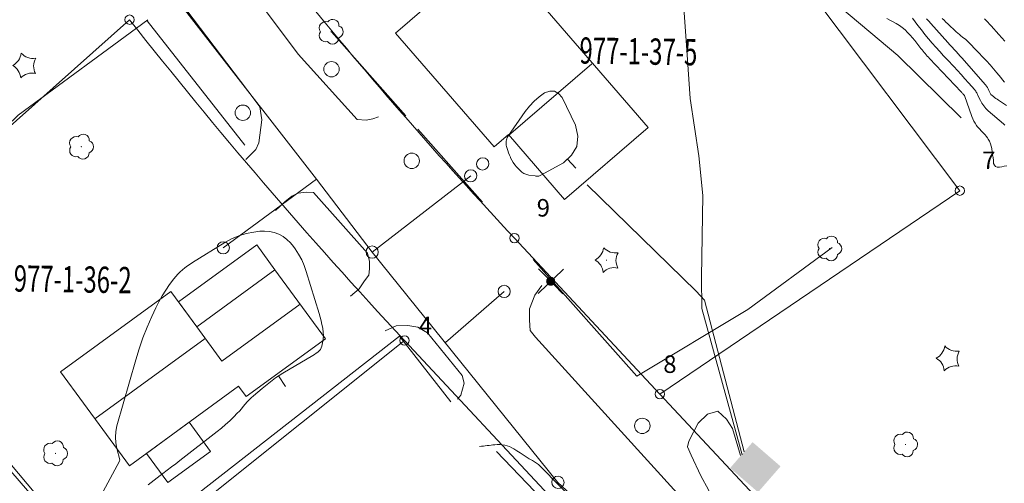
# Model space of a CAD drawing. Units: metres. Extents: x 25476639 to 25477845, y 7107814 to 7108659.
# Drawn here: x 25476820 to 25476899, y 7108284 to 7108321 of the extents above; entities that cross this region are included whole.
import ezdxf
from ezdxf.enums import TextEntityAlignment as Align

# ---------------------------------------------------------------- set-up
doc = ezdxf.new("R2010")
doc.units = ezdxf.units.M
doc.header["$MEASUREMENT"] = 0
for name, color, linetype, lineweight in [('KiinteistoTunnus', 7, 'Continuous', 0), ('Level 48', 7, 'Continuous', 0), ('Level 50', 7, 'Continuous', 0), ('Puu_havupuu', 7, 'Continuous', 0), ('Puu_lehtipuu', 7, 'Continuous', 0), ('PuuRivi_lehtipensasaita', 7, 'Continuous', 0), ('PuuRivi_lehtipuurivi', 7, 'Continuous', 0), ('PuuRivi_sekapuurivi', 7, 'Continuous', 0), ('Raja_tontti', 7, 'Continuous', 0), ('Rajamerkki_tonttipyykki', 7, 'Continuous', 0), ('Rajamerkki_tonttipyykki_numero', 7, 'Continuous', 0), ('RakennuksenOsa_harja', 7, 'Continuous', 0), ('RakennuksenOsa_katos', 7, 'Continuous', 0), ('Rakennus_valmis', 7, 'Continuous', 0), ('Sahkojohto_PK_maanalainen_pienjännite', 7, 'Continuous', 0), ('SahkojohtoLaiteSymboli_PK_katuvalo', 7, 'Continuous', 0), ('Taso 15', 7, 'Continuous', 0), ('TieAlue_tien_reuna', 133, 'Continuous', 0), ('Viemarijohto_PK_jätevesi', 7, 'Continuous', 0), ('ViemarijohtoLaiteSymboli_PK_tarkastuskaivo', 7, 'Continuous', 0), ('YJ_ViemariKaivo_sadevesi', 7, 'Continuous', 0)]:
    doc.layers.add(name, color=color, linetype=linetype, lineweight=lineweight)
doc.styles.add('StellaMap-Tunnus', font='ARIALN.TTF', dxfattribs={"height": 3})
doc.styles.add('Style-Stella INTL ISO 211', font='Stella INTL ISO 211.shx')
doc.linetypes.add('istutettuaita', pattern='A,-1.25,[22,dgnlstyle-MAP.shx,S=0.015872,R=0,X=0,Y=0],-1.25,6.5', length=9)
doc.linetypes.add('jatevesiviemari', pattern='A,25,[1,dgnlstyle-UTILITY.shx,S=0.012416,R=0,X=0,Y=0],0', length=25)
doc.linetypes.add('lehtipuurivi', pattern='A,5,-2,[8,dgnlstyle-MAP.shx,S=0.015879,R=0,X=0,Y=0],-2', length=9)
doc.linetypes.add('pienjannitekaapeli', pattern='A,3.5,-2,[2,dgnlstyle-UTILITY.shx,S=0.007937,R=0,X=0,Y=0],-2,3.5', length=11)
doc.linetypes.add('sekapuurivi', pattern='A,5,-2,[9,dgnlstyle-MAP.shx,S=0.015873,R=0,X=0,Y=0],-2,5,-2,[8,dgnlstyle-MAP.shx,S=0.015879,R=0,X=0,Y=0],-2', length=18)

# ---------------------------------------------------------------- blocks, each defined once
blk = doc.blocks.new('*U627')
at = {"layer": 'Rakennus_valmis', "color": 7, "linetype": 'Continuous', "lineweight": 0, "flags": 128}
blk.add_lwpolyline([(-2.258, 10.024), (10.077, -4.268), (3.408, -10.024), (-1.072, -4.833), (-2.222, -5.826), (-10.077, 3.276), (-2.258, 10.024)], close=True, dxfattribs=at)
blk = doc.blocks.new('Puu_lehtipuu_huomattava_180')
at = {"layer": 'Puu_lehtipuu', "linetype": 'Continuous', "lineweight": 13}
h = blk.add_hatch(color=241, dxfattribs=at)
edge = h.paths.add_edge_path()
edge.add_arc((0, 0), 0.05, 0, 360)
at = {"layer": 'Puu_lehtipuu', "color": 241, "linetype": 'Continuous', "lineweight": 13}
for centre, radius, start, end in [((-0.429, 0.292), 0.515, 71.41813, 216.66083), ((0.139, 0.51), 0.486, 355.0554, 146.27498), ((0.48, 0), 0.49, 287.13627, 72.86372), ((-0.423, -0.299), 0.506, 145.9376, 288.17546), ((0.134, -0.494), 0.491, 215.60628, 3.06334)]:
    blk.add_arc(centre, radius, start, end, dxfattribs=at)
blk = doc.blocks.new('Puu_havupuu_huomattava_17')
at = {"layer": 'Puu_havupuu', "linetype": 'Continuous', "lineweight": 13}
h = blk.add_hatch(color=245, dxfattribs=at)
edge = h.paths.add_edge_path()
edge.add_arc((0, 0), 0.05, 0, 360)
at = {"layer": 'Puu_havupuu', "color": 245, "linetype": 'Continuous', "lineweight": 13, "extrusion": (0, 0, -1)}
for centre, radius, start, end in [((1.579, 1.177), 1.356, 187.57632, 240.21602), ((-0.701, 1.862), 1.272, 260.05937, 317.27446), ((-2.009, 0), 1.247, 330.80619, 29.19381), ((1.504, -1.109), 1.261, 118.37642, 174.24345), ((-0.655, -1.794), 1.215, 41.89679, 102.61387)]:
    blk.add_arc(centre, radius, start, end, dxfattribs=at)
blk = doc.blocks.new('Puu_lehtipuu_huomattava_210')
at = {"layer": 'Puu_lehtipuu', "linetype": 'Continuous', "lineweight": 13}
h = blk.add_hatch(color=241, dxfattribs=at)
edge = h.paths.add_edge_path()
edge.add_arc((0, 0), 0.05, 0, 360)
at = {"layer": 'Puu_lehtipuu', "color": 241, "linetype": 'Continuous', "lineweight": 13}
for centre, radius, start, end in [((-0.429, 0.292), 0.515, 71.41813, 216.66083), ((0.139, 0.51), 0.486, 355.0554, 146.27498), ((0.48, 0), 0.49, 287.13627, 72.86372), ((-0.423, -0.299), 0.506, 145.9376, 288.17546), ((0.134, -0.494), 0.491, 215.60628, 3.06334)]:
    blk.add_arc(centre, radius, start, end, dxfattribs=at)
blk = doc.blocks.new('Puu_lehtipuu_huomattava_190')
at = {"layer": 'Puu_lehtipuu', "linetype": 'Continuous', "lineweight": 13}
h = blk.add_hatch(color=241, dxfattribs=at)
edge = h.paths.add_edge_path()
edge.add_arc((0, 0), 0.05, 0, 360)
at = {"layer": 'Puu_lehtipuu', "color": 241, "linetype": 'Continuous', "lineweight": 13}
for centre, radius, start, end in [((-0.429, 0.292), 0.515, 71.41813, 216.66083), ((0.139, 0.51), 0.486, 355.0554, 146.27498), ((0.48, 0), 0.49, 287.13627, 72.86372), ((-0.423, -0.299), 0.506, 145.9376, 288.17546), ((0.134, -0.494), 0.491, 215.60628, 3.06334)]:
    blk.add_arc(centre, radius, start, end, dxfattribs=at)
blk = doc.blocks.new('Puu_havupuu_7')
at = {"layer": 'Puu_havupuu', "color": 217, "linetype": 'Continuous', "lineweight": 0, "extrusion": (0, 0, -1)}
for centre, radius, start, end in [((1.579, 1.177), 1.356, 187.57632, 240.21602), ((-0.687, 1.821), 1.235, 259.10564, 318.22818), ((1.499, -1.106), 1.256, 118.25964, 174.36022), ((-2.022, 0), 1.258, 331.08339, 28.91661), ((-0.655, -1.794), 1.215, 41.89679, 102.61387)]:
    blk.add_arc(centre, radius, start, end, dxfattribs=at)
blk = doc.blocks.new('Puu_lehtipuu_huomattava_228')
at = {"layer": 'Puu_lehtipuu', "linetype": 'Continuous', "lineweight": 13}
h = blk.add_hatch(color=241, dxfattribs=at)
edge = h.paths.add_edge_path()
edge.add_arc((0, 0), 0.05, 0, 360)
at = {"layer": 'Puu_lehtipuu', "color": 241, "linetype": 'Continuous', "lineweight": 13}
for centre, radius, start, end in [((-0.429, 0.292), 0.515, 71.41813, 216.66083), ((0.139, 0.51), 0.486, 355.0554, 146.27498), ((0.48, 0), 0.49, 287.13627, 72.86372), ((-0.423, -0.299), 0.506, 145.9376, 288.17546), ((0.134, -0.494), 0.491, 215.60628, 3.06334)]:
    blk.add_arc(centre, radius, start, end, dxfattribs=at)
blk = doc.blocks.new('Puu_lehtipuu_huomattava_53')
at = {"layer": 'Puu_lehtipuu', "linetype": 'Continuous', "lineweight": 13}
h = blk.add_hatch(color=241, dxfattribs=at)
edge = h.paths.add_edge_path()
edge.add_arc((0, 0), 0.05, 0, 360)
at = {"layer": 'Puu_lehtipuu', "color": 241, "linetype": 'Continuous', "lineweight": 13}
for centre, radius, start, end in [((-0.429, 0.292), 0.515, 71.41813, 216.66083), ((0.139, 0.51), 0.486, 355.0554, 146.27498), ((0.48, 0), 0.49, 287.13627, 72.86372), ((-0.423, -0.299), 0.506, 145.9376, 288.17546), ((0.134, -0.494), 0.491, 215.60628, 3.06334)]:
    blk.add_arc(centre, radius, start, end, dxfattribs=at)
blk = doc.blocks.new('Puu_havupuu_44')
at = {"layer": 'Puu_havupuu', "color": 217, "linetype": 'Continuous', "lineweight": 0, "extrusion": (0, 0, -1)}
for centre, radius, start, end in [((1.579, 1.177), 1.356, 187.57632, 240.21602), ((-0.687, 1.821), 1.235, 259.10564, 318.22818), ((1.499, -1.106), 1.256, 118.25964, 174.36022), ((-2.022, 0), 1.258, 331.08339, 28.91661), ((-0.655, -1.794), 1.215, 41.89679, 102.61387)]:
    blk.add_arc(centre, radius, start, end, dxfattribs=at)
blk = doc.blocks.new('*U993')
at = {"layer": 'Rakennus_valmis', "color": 7, "linetype": 'Continuous', "lineweight": 0, "flags": 128}
blk.add_lwpolyline([(-10.572, -0.316), (-1.767, 6.111), (0.299, 3.28), (6.544, 7.839), (10.572, 2.32), (4.247, -2.297), (3.644, -1.47), (-5.082, -7.839), (-10.572, -0.316)], close=True, dxfattribs=at)
blk = doc.blocks.new('*U994')
at = {"layer": 'RakennuksenOsa_katos', "color": 49, "linetype": 'Continuous', "lineweight": 0, "flags": 128}
blk.add_lwpolyline([(-3.85, -1.283), (-2.395, -3.276), (3.85, 1.283), (2.395, 3.276), (-3.85, -1.283)], close=True, dxfattribs=at)
blk = doc.blocks.new('*U995')
at = {"layer": 'RakennuksenOsa_katos', "color": 49, "linetype": 'Continuous', "lineweight": 0, "flags": 128}
blk.add_lwpolyline([(2.558, 0.08), (-0.856, -2.412), (-2.558, -0.08), (0.856, 2.412), (2.558, 0.08)], close=True, dxfattribs=at)
blk = doc.blocks.new('SahkojohtoLaiteSymboli_PK_katuvalo3_2')
at = {"layer": 'SahkojohtoLaiteSymboli_PK_katuvalo', "linetype": 'Continuous', "lineweight": 0}
h = blk.add_hatch(color=73, dxfattribs=at)
edge = h.paths.add_edge_path()
edge.add_arc((-0.004, 0.004), 0.364, 0, 360)
at = {"layer": 'SahkojohtoLaiteSymboli_PK_katuvalo', "color": 73, "linetype": 'Continuous', "lineweight": 0, "flags": 128}
for points in [[(-0.254, 0.269), (-0.987, 0.987)], [(0.261, 0.253), (0.994, 0.987)], [(-0.987, -0.994), (-0.254, -0.261)], [(0.253, -0.254), (0.994, -0.994)]]:
    blk.add_lwpolyline(points, dxfattribs=at)
blk = doc.blocks.new('ViemarijohtoLaiteSymboli_PK_tarkastuskaivo_pieni_ympyrä_3')
at = {"layer": 'ViemarijohtoLaiteSymboli_PK_tarkastuskaivo', "color": 55, "linetype": 'Continuous', "lineweight": 0}
blk.add_arc((0, 0), 0.491, 0, 359.99999, dxfattribs=at)
blk = doc.blocks.new('ViemarijohtoLaiteSymboli_PK_tarkastuskaivo_pieni_ympyrä')
at = {"layer": 'ViemarijohtoLaiteSymboli_PK_tarkastuskaivo', "color": 55, "linetype": 'Continuous', "lineweight": 0}
blk.add_arc((0, 0), 0.491, 0, 359.99999, dxfattribs=at)
blk = doc.blocks.new('ViemarijohtoLaiteSymboli_PK_tarkastuskaivo_pieni_ympyrä_2')
at = {"layer": 'ViemarijohtoLaiteSymboli_PK_tarkastuskaivo', "color": 55, "linetype": 'Continuous', "lineweight": 0}
blk.add_arc((0, 0), 0.491, 0, 359.99999, dxfattribs=at)
blk = doc.blocks.new('YJ_ViemariKaivo_sadevesi')
at = {"layer": 'YJ_ViemariKaivo_sadevesi', "color": 2, "linetype": 'Continuous', "lineweight": 0}
blk.add_circle((0, 0), 0.492, dxfattribs=at)
blk = doc.blocks.new('YJ_ViemariKaivo_sadevesi_1')
at = {"layer": 'YJ_ViemariKaivo_sadevesi', "color": 2, "linetype": 'Continuous', "lineweight": 0}
blk.add_circle((0, 0), 0.492, dxfattribs=at)
blk = doc.blocks.new('YJ_ViemariKaivo_sadevesi_2')
at = {"layer": 'YJ_ViemariKaivo_sadevesi', "color": 2, "linetype": 'Continuous', "lineweight": 0}
blk.add_circle((0, 0), 0.492, dxfattribs=at)
blk = doc.blocks.new('Rajamerkki_tonttipyykki')
at = {"layer": 'Rajamerkki_tonttipyykki', "color": 1, "linetype": 'Continuous', "lineweight": 0}
blk.add_circle((0, 0), 0.375, dxfattribs=at)

msp = doc.modelspace()

# ---------------------------------------------------------------- linework, layer by layer
at = {"layer": 'Level 48', "color": 151, "linetype": 'Continuous', "lineweight": 0}
for p, q in [((25476863.736, 7108310.275), (25476864.421, 7108309.546)), ((25476840.682, 7108292.951), (25476841.237, 7108292.119))]:
    msp.add_line(p, q, dxfattribs=at)
at = {"layer": 'Level 48', "color": 151, "linetype": 'Continuous', "lineweight": 0, "flags": 128}
for points in [[(25476889.249, 7108321.508), (25476889.588, 7108321.335), (25476889.749, 7108321.252), (25476890.001, 7108321.109), (25476890.244, 7108320.954), (25476890.474, 7108320.781), (25476890.696, 7108320.595), (25476890.906, 7108320.394), (25476891.108, 7108320.187), (25476891.299, 7108319.969), (25476891.483, 7108319.744), (25476891.97, 7108319.115), (25476892.051, 7108319.012), (25476892.133, 7108318.909), (25476892.216, 7108318.808), (25476892.3, 7108318.707), (25476892.386, 7108318.607), (25476892.472, 7108318.508), (25476892.561, 7108318.411), (25476892.65, 7108318.315), (25476895.189, 7108315.644), (25476895.228, 7108315.602), (25476895.267, 7108315.56), (25476895.305, 7108315.517), (25476895.343, 7108315.473), (25476895.418, 7108315.386), (25476895.437, 7108315.353), (25476896.027, 7108313.682), (25476896.103, 7108313.495), (25476896.19, 7108313.314), (25476896.293, 7108313.141), (25476896.407, 7108312.974), (25476896.467, 7108312.895), (25476896.563, 7108312.775), (25476896.662, 7108312.659), (25476896.768, 7108312.548), (25476896.877, 7108312.441), (25476896.985, 7108312.332), (25476897.087, 7108312.219), (25476897.18, 7108312.098), (25476897.267, 7108311.973), (25476897.327, 7108311.879), (25476897.428, 7108311.698), (25476897.512, 7108311.511), (25476897.572, 7108311.315), (25476897.616, 7108311.113), (25476897.66, 7108310.829), (25476897.692, 7108310.611), (25476897.721, 7108310.393), (25476897.747, 7108310.175), (25476897.77, 7108309.956), (25476897.772, 7108309.932), (25476897.833, 7108309.783), (25476897.923, 7108309.675), (25476898.055, 7108309.628), (25476898.216, 7108309.622), (25476898.239, 7108309.628), (25476898.429, 7108309.673), (25476898.62, 7108309.716), (25476898.812, 7108309.752)], [(25476892.421, 7108321.489), (25476892.587, 7108321.299), (25476892.755, 7108321.11), (25476894.119, 7108319.588), (25476894.282, 7108319.407), (25476894.446, 7108319.227), (25476894.611, 7108319.048), (25476894.777, 7108318.87), (25476894.942, 7108318.692), (25476895.107, 7108318.512), (25476895.269, 7108318.331), (25476895.43, 7108318.148), (25476897.114, 7108316.218), (25476897.197, 7108316.114), (25476897.272, 7108316.006), (25476897.337, 7108315.892), (25476897.396, 7108315.773), (25476897.491, 7108315.556), (25476897.542, 7108315.451), (25476897.748, 7108315.274), (25476897.846, 7108315.2), (25476897.944, 7108315.127), (25476898.045, 7108315.057), (25476898.146, 7108314.989), (25476898.801, 7108314.559)], [(25476893.662, 7108321.519), (25476893.812, 7108321.371), (25476893.963, 7108321.225), (25476894.115, 7108321.081), (25476894.784, 7108320.455), (25476894.908, 7108320.342), (25476895.034, 7108320.232), (25476895.163, 7108320.125), (25476895.294, 7108320.02), (25476895.537, 7108319.831), (25476895.625, 7108319.759), (25476896.583, 7108318.778), (25476896.887, 7108318.46), (25476897.187, 7108318.138), (25476897.48, 7108317.811), (25476897.769, 7108317.479), (25476898.036, 7108317.167), (25476898.187, 7108316.988), (25476898.336, 7108316.806), (25476898.483, 7108316.623), (25476898.627, 7108316.437)], [(25476897.053, 7108321.475), (25476897.185, 7108321.343), (25476897.315, 7108321.208), (25476897.441, 7108321.07), (25476897.565, 7108320.93), (25476898.178, 7108320.223), (25476898.415, 7108319.96), (25476898.659, 7108319.704)], [(25476860.178, 7108309.182), (25476860.11, 7108309.235), (25476860.045, 7108309.294), (25476859.688, 7108309.663), (25476859.546, 7108309.826), (25476859.416, 7108309.997), (25476859.306, 7108310.181), (25476859.208, 7108310.373), (25476859.184, 7108310.426), (25476859.111, 7108310.6), (25476859.042, 7108310.775), (25476858.981, 7108310.952), (25476858.924, 7108311.132), (25476858.879, 7108311.288), (25476858.855, 7108311.391), (25476858.84, 7108311.495), (25476858.838, 7108311.6), (25476858.845, 7108311.706), (25476858.865, 7108311.81), (25476858.895, 7108311.91), (25476858.94, 7108312.004), (25476858.993, 7108312.095), (25476860.378, 7108314.091), (25476860.713, 7108314.517), (25476861.076, 7108314.912), (25476861.484, 7108315.262), (25476861.92, 7108315.581), (25476862.331, 7108315.703), (25476862.706, 7108315.699), (25476863.028, 7108315.507), (25476863.315, 7108315.189), (25476864.379, 7108312.992), (25476864.56, 7108312.105), (25476864.5, 7108311.294), (25476864.08, 7108310.598), (25476863.42, 7108309.979), (25476861.613, 7108308.981), (25476861.562, 7108308.957), (25476861.509, 7108308.938), (25476861.455, 7108308.926), (25476861.398, 7108308.919), (25476861.341, 7108308.917), (25476861.284, 7108308.918), (25476861.227, 7108308.922), (25476861.17, 7108308.929), (25476860.665, 7108309.004), (25476860.579, 7108309.02), (25476860.494, 7108309.041), (25476860.411, 7108309.068), (25476860.329, 7108309.099), (25476860.252, 7108309.138), (25476860.178, 7108309.182)], [(25476826.315, 7108283.018), (25476827.987, 7108286.145), (25476828.003, 7108286.241), (25476827.763, 7108287.149), (25476827.682, 7108287.603), (25476827.65, 7108288.056), (25476827.691, 7108288.508), (25476827.78, 7108288.96), (25476829.278, 7108294.23), (25476829.552, 7108295.114), (25476829.853, 7108295.988), (25476830.194, 7108296.846), (25476830.563, 7108297.695), (25476830.889, 7108298.4), (25476831.129, 7108298.88), (25476831.387, 7108299.35), (25476831.673, 7108299.803), (25476831.977, 7108300.246), (25476832.315, 7108300.707), (25476832.471, 7108300.904), (25476832.636, 7108301.093), (25476832.815, 7108301.27), (25476833.003, 7108301.437), (25476833.2, 7108301.595), (25476833.402, 7108301.746), (25476833.61, 7108301.889), (25476833.822, 7108302.027), (25476836.379, 7108303.611), (25476836.932, 7108303.906), (25476837.503, 7108304.152), (25476838.099, 7108304.324), (25476838.714, 7108304.447), (25476839.181, 7108304.509), (25476839.57, 7108304.527), (25476839.954, 7108304.502)], [(25476839.954, 7108304.502), (25476840.328, 7108304.413), (25476840.695, 7108304.28), (25476841.036, 7108304.088), (25476841.352, 7108303.866), (25476841.629, 7108303.596), (25476841.879, 7108303.295), (25476842.01, 7108303.111), (25476842.283, 7108302.682), (25476842.526, 7108302.239), (25476842.726, 7108301.774), (25476842.896, 7108301.296), (25476843.911, 7108297.934), (25476843.994, 7108297.644), (25476844.073, 7108297.352), (25476844.143, 7108297.058), (25476844.208, 7108296.762), (25476844.213, 7108296.739), (25476844.252, 7108296.455), (25476844.267, 7108296.171), (25476844.244, 7108295.887), (25476844.196, 7108295.604), (25476844.133, 7108295.342), (25476844.083, 7108295.199), (25476844.015, 7108295.068), (25476843.92, 7108294.955), (25476843.809, 7108294.853), (25476843.682, 7108294.763), (25476843.552, 7108294.675), (25476843.42, 7108294.592), (25476843.287, 7108294.511), (25476841.594, 7108293.53), (25476841.011, 7108293.171), (25476840.442, 7108292.791), (25476839.895, 7108292.381), (25476839.361, 7108291.952), (25476838.681, 7108291.372), (25476838.504, 7108291.212), (25476838.333, 7108291.046), (25476838.172, 7108290.869), (25476838.018, 7108290.686), (25476837.867, 7108290.501), (25476837.711, 7108290.32), (25476837.549, 7108290.143), (25476837.384, 7108289.97), (25476837.098, 7108289.68), (25476836.781, 7108289.371), (25476836.456, 7108289.071), (25476836.12, 7108288.783), (25476835.775, 7108288.505), (25476832.807, 7108286.201), (25476832.467, 7108285.938), (25476832.126, 7108285.675), (25476831.783, 7108285.414), (25476831.441, 7108285.154), (25476831.239, 7108285.001), (25476830.997, 7108284.817), (25476830.757, 7108284.631), (25476830.518, 7108284.443), (25476830.28, 7108284.254)]]:
    msp.add_lwpolyline(points, dxfattribs=at)
at = {"layer": 'Level 50', "color": 151, "linetype": 'Continuous', "lineweight": 13, "flags": 128}
msp.add_lwpolyline([(25476891.285, 7108321.532), (25476891.729, 7108320.951), (25476892.007, 7108320.595), (25476892.289, 7108320.242), (25476892.577, 7108319.894), (25476892.869, 7108319.55), (25476893.166, 7108319.21), (25476893.467, 7108318.873), (25476893.772, 7108318.54), (25476894.08, 7108318.21), (25476894.581, 7108317.68), (25476894.883, 7108317.357), (25476895.183, 7108317.031), (25476895.479, 7108316.701), (25476895.772, 7108316.369), (25476896.26, 7108315.811), (25476896.305, 7108315.755), (25476896.347, 7108315.697), (25476896.384, 7108315.636), (25476896.418, 7108315.572), (25476896.45, 7108315.507), (25476896.481, 7108315.442), (25476896.513, 7108315.377), (25476896.544, 7108315.312), (25476896.711, 7108314.965), (25476896.839, 7108314.737), (25476896.985, 7108314.522), (25476897.155, 7108314.326), (25476897.343, 7108314.143), (25476898.546, 7108313.109), (25476898.562, 7108313.094), (25476898.579, 7108313.08), (25476898.595, 7108313.065), (25476898.612, 7108313.051), (25476898.677, 7108312.992)], dxfattribs=at)
at = {"layer": 'PuuRivi_lehtipensasaita', "color": 37, "linetype": 'istutettuaita', "lineweight": 0}
msp.add_line((25476830.199, 7108321.323), (25476837.992, 7108311.39), dxfattribs=at)
at = {"layer": 'PuuRivi_lehtipensasaita', "color": 37, "linetype": 'istutettuaita', "lineweight": 0, "flags": 128}
for points in [[(25476826.812, 7108276.916), (25476816.043, 7108289.753), (25476806.65, 7108300.539), (25476807.371, 7108301.646), (25476819.897, 7108313.785), (25476830.242, 7108321.406)], [(25476827.244, 7108278.069), (25476850.337, 7108296.128), (25476854.436, 7108290.889)], [(25476858.07, 7108286.916), (25476866.59, 7108278.002), (25476875.55, 7108268.777)]]:
    msp.add_lwpolyline(points, dxfattribs=at)
at = {"layer": 'PuuRivi_lehtipuurivi', "color": 31, "linetype": 'lehtipuurivi', "lineweight": 0, "flags": 128}
for points in [[(25476844.906, 7108320.454), (25476850.848, 7108313.742)], [(25476851.788, 7108312.68), (25476856.959, 7108306.839)], [(25476861.007, 7108302.266), (25476869.276, 7108292.926), (25476878.148, 7108298.255), (25476884.866, 7108303.227)]]:
    msp.add_lwpolyline(points, dxfattribs=at)
at = {"layer": 'PuuRivi_sekapuurivi', "color": 49, "linetype": 'sekapuurivi', "lineweight": 0, "flags": 128}
msp.add_lwpolyline([(25476895.185, 7108313.588), (25476890.127, 7108318.559), (25476884.816, 7108323.045), (25476879.196, 7108331.205), (25476873.455, 7108339.49)], dxfattribs=at)
at = {"layer": 'Raja_tontti', "color": 47, "linetype": 'Continuous', "lineweight": 0}
for p, q in [((25476870.364, 7108340.579), (25476895.071, 7108307.755)), ((25476895.071, 7108307.755), (25476871.13, 7108291.504)), ((25476871.13, 7108291.504), (25476859.513, 7108303.964)), ((25476826.802, 7108276.663), (25476805.807, 7108300.943)), ((25476850.736, 7108295.782), (25476877.488, 7108267.085)), ((25476871.13, 7108291.504), (25476898.551, 7108262.09))]:
    msp.add_line(p, q, dxfattribs=at)
at = {"layer": 'Raja_tontti', "color": 1, "linetype": 'Continuous', "lineweight": 0}
for p, q in [((25476828.782, 7108321.42), (25476805.807, 7108300.943)), ((25476850.736, 7108295.782), (25476826.802, 7108276.663))]:
    msp.add_line(p, q, dxfattribs=at)
at = {"layer": 'Raja_tontti', "color": 47, "linetype": 'Continuous', "lineweight": 0, "extrusion": (0, 0, -1)}
for centre, radius, start, end in [((-25477143.308, 7108568.545), 387.998, 317.00676, 320.83449), ((-25477143.316, 7108568.537), 399.998, 317.00848, 321.84463)]:
    msp.add_arc(centre, radius, start, end, dxfattribs=at)
at = {"layer": 'RakennuksenOsa_harja', "color": 35, "linetype": 'Continuous', "lineweight": 0}
for p, q in [((25476859.043, 7108312.151), (25476865.698, 7108317.894)), ((25476836.164, 7108294.119), (25476842.409, 7108298.677)), ((25476834.15, 7108296.878), (25476836.164, 7108294.119)), ((25476834.829, 7108295.948), (25476826.023, 7108289.521))]:
    msp.add_line(p, q, dxfattribs=at)
at = {"layer": 'RakennuksenOsa_katos', "color": 49, "linetype": 'Continuous', "lineweight": 0, "flags": 128}
for points in [[(25476832.695, 7108298.871), (25476834.15, 7108296.878), (25476840.395, 7108301.437), (25476838.94, 7108303.43), (25476832.695, 7108298.871)], [(25476835.253, 7108286.917), (25476831.839, 7108284.425), (25476830.137, 7108286.758), (25476833.551, 7108289.249), (25476835.253, 7108286.917)]]:
    msp.add_lwpolyline(points, close=True, dxfattribs=at)
at = {"layer": 'Rakennus_valmis', "color": 7, "linetype": 'Continuous', "lineweight": 0, "flags": 128}
for points in [[(25476857.848, 7108327.1), (25476870.182, 7108312.808), (25476863.513, 7108307.053), (25476859.034, 7108312.243), (25476857.884, 7108311.25), (25476850.029, 7108320.352), (25476857.848, 7108327.1)], [(25476823.278, 7108293.282), (25476832.083, 7108299.709), (25476834.15, 7108296.878), (25476840.395, 7108301.437), (25476844.423, 7108295.918), (25476838.098, 7108291.301), (25476837.494, 7108292.128), (25476828.769, 7108285.759), (25476823.278, 7108293.282)]]:
    msp.add_lwpolyline(points, close=True, dxfattribs=at)
at = {"layer": 'Sahkojohto_PK_maanalainen_pienjännite', "color": 191, "linetype": 'pienjannitekaapeli', "lineweight": 0, "flags": 128}
for points in [[(25476877.682, 7108286.644), (25476874.461, 7108298.35), (25476874.459, 7108300.854), (25476874.562, 7108307.377), (25476874.241, 7108310.526), (25476873.534, 7108315.133), (25476873.266, 7108318.995), (25476872.933, 7108323.884), (25476869.521, 7108331.298), (25476867.701, 7108335.595), (25476866.195, 7108338.943)], [(25476865.305, 7108308.222), (25476874.032, 7108299.713), (25476874.678, 7108299.005), (25476877.862, 7108286.893)], [(25477017.266, 7108221.623), (25477008.776, 7108222.332), (25477001.473, 7108222.816), (25476991.708, 7108223.421), (25476987.235, 7108223.656), (25476971.655, 7108223.901), (25476962.377, 7108224.088), (25476959.052, 7108224.222), (25476958.236, 7108224.522), (25476954.788, 7108226.046), (25476940.448, 7108233.42), (25476928.714, 7108239.439), (25476917.289, 7108245.144), (25476912.808, 7108247.474), (25476909.75, 7108248.877), (25476908.775, 7108249.591), (25476904.392, 7108252.947), (25476901.348, 7108255.213), (25476900.133, 7108256.342), (25476895.211, 7108260.839), (25476891.326, 7108264.515), (25476887.279, 7108268.318), (25476882.747, 7108272.621), (25476878.623, 7108276.456), (25476877.07, 7108279.562), (25476875.004, 7108283.851), (25476874.406, 7108284.97), (25476873.611, 7108286.626), (25476873.333, 7108287.288), (25476873.423, 7108287.738), (25476874.184, 7108289.164), (25476874.935, 7108289.892), (25476875.76, 7108290.125), (25476876.448, 7108289.498), (25476876.929, 7108288.751), (25476877.553, 7108286.605)]]:
    msp.add_lwpolyline(points, dxfattribs=at)
at = {"layer": 'Taso 15', "color": 37, "linetype": 'Continuous', "lineweight": 0}
msp.add_solid([(25476878.963, 7108283.657), (25476880.757, 7108285.724), (25476876.733, 7108285.591), (25476878.526, 7108287.659)], dxfattribs=at)
at = {"layer": 'TieAlue_tien_reuna', "color": 215, "linetype": 'Continuous', "lineweight": 0, "flags": 128}
for points in [[(25476822.68, 7108348.681), (25476822.003, 7108347.698), (25476821.989, 7108346.829), (25476826.27, 7108340.014), (25476842.245, 7108318.651), (25476846.966, 7108313.443), (25476847.668, 7108313.391), (25476848.208, 7108313.507), (25476848.666, 7108313.665)], [(25476838.076, 7108310.244), (25476838.865, 7108311.045), (25476839.098, 7108311.567), (25476839.337, 7108313.406), (25476839.181, 7108314.444), (25476838.745, 7108315.078), (25476833.366, 7108322.151), (25476826.102, 7108331.7), (25476821.799, 7108337.725), (25476817.496, 7108343.751), (25476816.011, 7108345.132), (25476814.984, 7108345.67)], [(25476840.435, 7108306.177), (25476841.191, 7108306.869), (25476841.736, 7108307.316), (25476842.237, 7108307.556), (25476842.9, 7108307.629), (25476843.48, 7108307.62), (25476847.791, 7108302.75), (25476847.946, 7108302.085), (25476847.937, 7108301.506), (25476847.888, 7108301.01), (25476847.55, 7108300.56), (25476847.126, 7108299.904), (25476846.413, 7108299.336)], [(25476861.702, 7108300.172), (25476861.151, 7108299.394), (25476860.72, 7108298.325), (25476860.706, 7108297.414), (25476860.776, 7108296.585), (25476861.181, 7108296.041), (25476879.331, 7108276.051), (25476896.204, 7108259.145), (25476903.132, 7108252.205), (25476906.605, 7108249.866)], [(25476849.184, 7108296.56), (25476850.06, 7108296.96), (25476851.013, 7108296.987), (25476851.797, 7108296.85), (25476852.576, 7108296.383), (25476855.338, 7108292.986), (25476855.494, 7108292.363), (25476855.23, 7108291.415), (25476854.977, 7108291.088)], [(25476870.675, 7108276.49), (25476861.434, 7108285.869)]]:
    msp.add_lwpolyline(points, dxfattribs=at)
at = {"layer": 'TieAlue_tien_reuna', "color": 215, "linetype": 'Continuous', "lineweight": 0}
msp.add_open_spline([(25476861.434, 7108285.869), (25476860.779, 7108286.286), (25476860.125, 7108286.703), (25476859.47, 7108287.121), (25476859.033, 7108287.4), (25476858.465, 7108287.506), (25476857.949, 7108287.45), (25476857.541, 7108287.405), (25476857.134, 7108287.361), (25476856.726, 7108287.316)], degree=3, knots=[0, 0, 0, 0, 0.455336, 0.455336, 0.455336, 0.759523, 0.759523, 0.759523, 1, 1, 1, 1], dxfattribs=at)
at = {"layer": 'Viemarijohto_PK_jätevesi', "linetype": 'jatevesiviemari'}
msp.add_line((25476836.259, 7108303.188), (25476843.704, 7108308.662), dxfattribs=at)
at = {"layer": 'Viemarijohto_PK_jätevesi', "linetype": 'jatevesiviemari', "flags": 128}
for points in [[(25476909.979, 7108242.407), (25476876.268, 7108272.181), (25476862.986, 7108284.447), (25476848.152, 7108302.848), (25476843.704, 7108308.662), (25476825.418, 7108332.232), (25476818.01, 7108343.928), (25476812.909, 7108352.062), (25476799.9, 7108372.632)], [(25476856.019, 7108308.939), (25476848.152, 7108302.848)], [(25476858.693, 7108299.702), (25476854.021, 7108295.611)]]:
    msp.add_lwpolyline(points, dxfattribs=at)

# ---------------------------------------------------------------- block references
at = {"layer": 'Puu_havupuu', "color": 217, "linetype": 'Continuous', "lineweight": 0}
for name, p, rotation in [('Puu_havupuu_7', (25476820.358, 7108317.738), 359.10062736337), ('Puu_havupuu_44', (25476894.093, 7108294.345), 359.100628919002)]:
    msp.add_blockref(name, p, dxfattribs=dict(at, rotation=rotation))
at = {"layer": 'Puu_havupuu', "color": 245, "linetype": 'Continuous', "lineweight": 13, "rotation": 359.1006283976492}
msp.add_blockref('Puu_havupuu_huomattava_17', (25476866.858, 7108302.197), dxfattribs=at)
at = {"layer": 'Puu_lehtipuu', "color": 241, "linetype": 'Continuous', "lineweight": 13}
for name, p, rotation in [('Puu_lehtipuu_huomattava_180', (25476844.868, 7108320.453), 359.1006271709323), ('Puu_lehtipuu_huomattava_210', (25476824.936, 7108311.268), 359.1006278129919), ('Puu_lehtipuu_huomattava_228', (25476884.678, 7108303.134), 359.100628343471), ('Puu_lehtipuu_huomattava_53', (25476890.734, 7108287.475), 359.1006293946151), ('Puu_lehtipuu_huomattava_190', (25476822.867, 7108286.761), 359.1006294763618)]:
    msp.add_blockref(name, p, dxfattribs=dict(at, rotation=rotation))
at = {"layer": 'Rajamerkki_tonttipyykki', "color": 1, "linetype": 'Continuous', "lineweight": 0}
for p in [(25476828.782, 7108321.42), (25476895.071, 7108307.755), (25476859.513, 7108303.964), (25476850.736, 7108295.782), (25476871.13, 7108291.504)]:
    msp.add_blockref('Rajamerkki_tonttipyykki', p, dxfattribs=at)
at = {"layer": 'RakennuksenOsa_katos', "color": 49, "linetype": 'Continuous', "lineweight": 0}
for name, p in [('*U994', (25476836.545, 7108300.154)), ('*U995', (25476832.695, 7108286.837))]:
    msp.add_blockref(name, p, dxfattribs=at)
at = {"layer": 'Rakennus_valmis', "color": 7, "linetype": 'Continuous', "lineweight": 0}
for name, p in [('*U627', (25476860.106, 7108317.076)), ('*U993', (25476833.85, 7108293.598))]:
    msp.add_blockref(name, p, dxfattribs=at)
at = {"layer": 'SahkojohtoLaiteSymboli_PK_katuvalo', "color": 73, "linetype": 'Continuous', "lineweight": 0, "rotation": 359.1006285244226}
msp.add_blockref('SahkojohtoLaiteSymboli_PK_katuvalo3_2', (25476862.41, 7108300.513), dxfattribs=at)
at = {"layer": 'ViemarijohtoLaiteSymboli_PK_tarkastuskaivo', "color": 55, "linetype": 'Continuous', "lineweight": 0}
for name, p, rotation in [('ViemarijohtoLaiteSymboli_PK_tarkastuskaivo_pieni_ympyrä', (25476856.975, 7108309.893), 359.1006278833094), ('ViemarijohtoLaiteSymboli_PK_tarkastuskaivo_pieni_ympyrä', (25476856.019, 7108308.939), 359.1006279540654), ('ViemarijohtoLaiteSymboli_PK_tarkastuskaivo_pieni_ympyrä', (25476836.259, 7108303.188), 359.1006283516352), ('ViemarijohtoLaiteSymboli_PK_tarkastuskaivo_pieni_ympyrä_3', (25476848.152, 7108302.848), 359.100628365235), ('ViemarijohtoLaiteSymboli_PK_tarkastuskaivo_pieni_ympyrä', (25476858.693, 7108299.702), 359.1006285722473), ('ViemarijohtoLaiteSymboli_PK_tarkastuskaivo_pieni_ympyrä_2', (25476862.986, 7108284.447), 359.100629625587)]:
    msp.add_blockref(name, p, dxfattribs=dict(at, rotation=rotation))
at = {"layer": 'YJ_ViemariKaivo_sadevesi', "color": 2, "linetype": 'Continuous', "lineweight": 0, "xscale": 1.25, "yscale": 1.25, "zscale": 1.25}
for name, p, rotation in [('YJ_ViemariKaivo_sadevesi', (25476844.906, 7108317.461), 359.1006273545054), ('YJ_ViemariKaivo_sadevesi_1', (25476837.83, 7108313.983), 359.1006276241631), ('YJ_ViemariKaivo_sadevesi_1', (25476851.313, 7108310.137), 359.1006278811547), ('YJ_ViemariKaivo_sadevesi_2', (25476869.72, 7108288.959), 359.1006293034799)]:
    msp.add_blockref(name, p, dxfattribs=dict(at, rotation=rotation))

# ---------------------------------------------------------------- texts
at = {"layer": 'KiinteistoTunnus', "color": 1, "linetype": 'Continuous', "lineweight": 0, "style": 'StellaMap-Tunnus', "width": 0.666667}
for s, p in [('977-1-37-5', (25476869.412, 7108318.889)), ('977-1-36-2', (25476824.245, 7108300.673))]:
    msp.add_text(s, height=2.1, rotation=359.10063, dxfattribs=at).set_placement(p, align=Align.MIDDLE_CENTER)
at = {"layer": 'Rajamerkki_tonttipyykki_numero', "color": 1, "linetype": 'Continuous', "lineweight": 0, "style": 'Style-Stella INTL ISO 211'}
for s, p in [('7', (25476896.848, 7108309.477)), ('9', (25476861.29, 7108305.687)), ('4', (25476851.875, 7108296.277)), ('8', (25476871.395, 7108293.193))]:
    msp.add_text(s, height=1.4, dxfattribs=at).set_placement(p)

doc.saveas('drawing.dxf')
